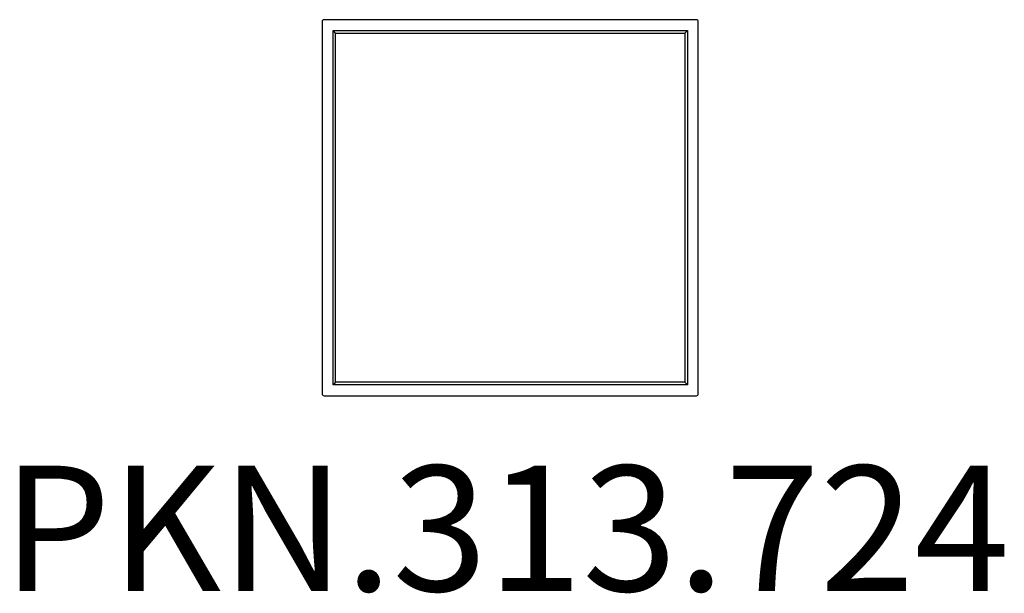
# Model space of a CAD drawing. Units: millimetres. Extents: x -1572 to 1569, y -1204 to 626.
import ezdxf

# ---------------------------------------------------------------- set-up
doc = ezdxf.new("R2010")
doc.units = ezdxf.units.MM
doc.header["$LTSCALE"] = 15
doc.layers.add('SW_hulplaag', color=6, linetype='Continuous', plot=False)
doc.layers.add('SW_Toestellen', color=2, linetype='Continuous')
doc.styles.add('SPW_2D_CAD', font='arial.ttf', dxfattribs={"height": 400})

msp = doc.modelspace()

# ---------------------------------------------------------------- linework, layer by layer
at = {"layer": 'SW_Toestellen'}
for p, q in [((-606.7, 620.2), (-606.7, -567.8)), ((587.3, 626.2), (-600.7, 626.2)), ((593.3, -567.8), (593.3, 620.2)), ((-571.7, -538.8), (-571.7, 591.2)), ((-571.7, 591.2), (558.3, 591.2)), ((-563.7, 583.2), (-569.7, 589.2)), ((-563.7, 583.2), (550.3, 583.2)), ((-563.7, -530.8), (-563.7, 583.2)), ((550.3, 583.2), (556.3, 589.2)), ((550.3, 583.2), (550.3, -530.8)), ((558.3, 591.2), (558.3, -538.8)), ((-563.7, -530.8), (-569.7, -536.8)), ((550.3, -530.8), (-563.7, -530.8)), ((550.3, -530.8), (556.3, -536.8)), ((558.3, -538.8), (-571.7, -538.8)), ((-600.7, -573.8), (587.3, -573.8))]:
    msp.add_line(p, q, dxfattribs=at)
for centre, start, end in [((-600.7, 620.2), 90, 180), ((587.3, 620.2), 0, 90), ((-600.7, -567.8), 180, 270), ((587.3, -567.8), 270, 0)]:
    msp.add_arc(centre, 6, start, end, dxfattribs=at)

# ---------------------------------------------------------------- texts
at = {"layer": 'SW_hulplaag', "color": 254, "insert": (-20.1, -1048.7), "char_height": 400, "attachment_point": 5, "style": 'SPW_2D_CAD'}
msp.add_mtext('PKN.313.724', dxfattribs=at)

doc.saveas('drawing.dxf')
